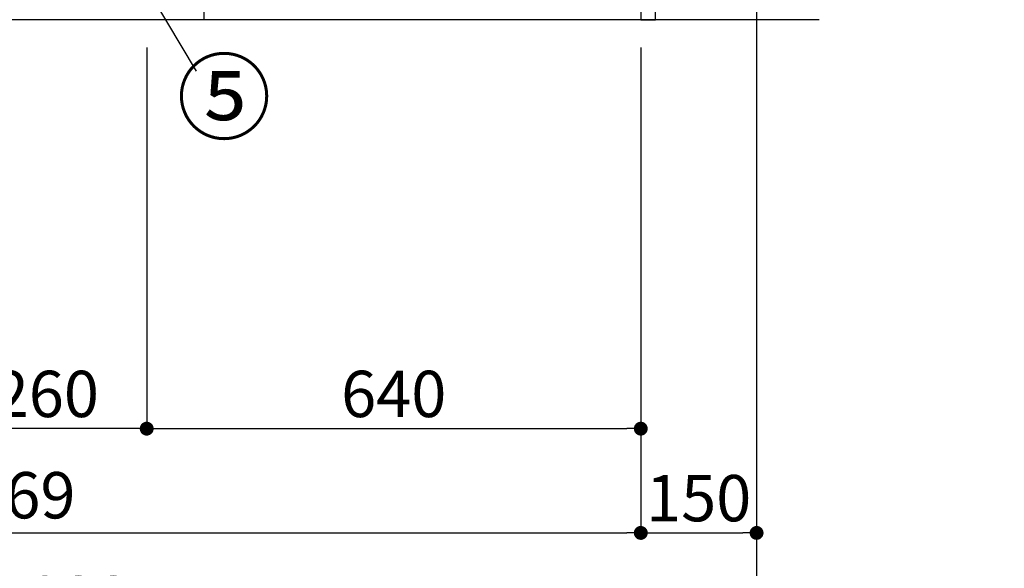
# Model space of a CAD drawing. Extents: x 28111 to 54233, y -21830 to -13430.
# Drawn here: x 33019 to 34295, y -20715 to -20005 of the extents above; entities that cross this region are included whole.
import ezdxf

# ---------------------------------------------------------------- set-up
doc = ezdxf.new("R2010")
doc.units = 0
doc.header["$LTSCALE"] = 50
doc.header["$MEASUREMENT"] = 0
doc.linetypes.add('CENTER', pattern=[2, 1.25, -0.25, 0.25, -0.25])
doc.layers.get('0').update_dxf_attribs({"linetype": 'CONTINUOUS'})
for name, color, linetype in [('111-壁仕上', 3, 'CONTINUOUS'), ('120-キャビネット（外）', 7, 'CONTINUOUS'), ('122-扉', 6, 'CONTINUOUS'), ('161-番号', 110, 'CONTINUOUS'), ('166-寸法B', 11, 'CONTINUOUS')]:
    doc.layers.add(name, color=color, linetype=linetype)
doc.styles.add('KH001', font='txt')
doc.dimstyles.new('KH1xx030', dxfattribs={"dimscale": 30, "dimtxt": 2, "dimasz": 0.6, "dimexe": 0.3, "dimexo": 1.2, "dimgap": 0.5, "dimtad": 3, "dimdec": 1, "dimdsep": 46, "dimlunit": 6, "dimtxsty": 'KH001', "dimblk": 'DOT', "dimcen": 1, "dimdle": 1, "dimclrd": 256, "dimclre": 256, "dimclrt": 256, "dimadec": 0, "dimazin": 0, "dimtfac": 1, "dimtdec": 1, "dimtix": 1, "dimtmove": 2, "dimatfit": 3, "dimldrblk": 'CLOSEDBLANK', "dimfxl": 1, "dimtolj": 1, "dimtzin": 0, "dimlwd": -1, "dimlwe": -1, "dimarcsym": 0})

# ---------------------------------------------------------------- blocks, each defined once
blk = doc.blocks.new('_Dot')
at = {"color": 0, "linetype": 'ByBlock', "lineweight": -2}
blk.add_line((-0.5, 0), (-1, 0), dxfattribs=at)
at = {"color": 0, "linetype": 'ByBlock', "const_width": 0.5}
blk.add_lwpolyline([(-0.25, 0, 1), (0.25, 0, 1)], format="xyb", close=True, dxfattribs=at)
blk = doc.blocks.new('*D175')
at = {"layer": '166-寸法B', "transparency": 16777216}
for p, q in [((32151.9, -20040.9), (32151.9, -20813.5)), ((33973.9, -20040.9), (33973.9, -20813.5)), ((33955.9, -20804.5), (32169.9, -20804.5))]:
    blk.add_line(p, q, dxfattribs=at)
at = {"layer": '166-寸法B', "transparency": 16777216, "xscale": 18, "yscale": 18, "zscale": 18, "rotation": 180}
blk.add_blockref('_Dot', (32151.9, -20804.5), dxfattribs=at)
at = {"layer": '166-寸法B', "transparency": 16777216, "xscale": 18, "yscale": 18, "zscale": 18}
blk.add_blockref('_Dot', (33973.9, -20804.5), dxfattribs=at)
at = {"layer": '166-寸法B', "transparency": 16777216, "insert": (33062.9, -20755.7), "char_height": 60, "attachment_point": 5, "style": 'KH001'}
blk.add_mtext('\\A1;1,822', dxfattribs=at)
blk = doc.blocks.new('_ClosedBlank')
at = {"color": 0, "linetype": 'ByBlock', "lineweight": -2}
for p, q in [((-1, 0.167), (0, 0)), ((-1, 0.167), (-1, -0.167)), ((0, 0), (-1, -0.167))]:
    blk.add_line(p, q, dxfattribs=at)
blk = doc.blocks.new('*D176')
at = {"layer": '166-寸法B', "transparency": 16777216}
for p, q in [((32923.9, -20040.9), (32923.9, -20543.5)), ((33183.9, -20040.9), (33183.9, -20543.5)), ((33165.9, -20534.5), (32941.9, -20534.5))]:
    blk.add_line(p, q, dxfattribs=at)
at = {"layer": '166-寸法B', "transparency": 16777216, "xscale": 18, "yscale": 18, "zscale": 18, "rotation": 180}
blk.add_blockref('_Dot', (32923.9, -20534.5), dxfattribs=at)
at = {"layer": '166-寸法B', "transparency": 16777216, "xscale": 18, "yscale": 18, "zscale": 18}
blk.add_blockref('_Dot', (33183.9, -20534.5), dxfattribs=at)
at = {"layer": '166-寸法B', "transparency": 16777216, "insert": (33053.9, -20489.5), "char_height": 60, "attachment_point": 5, "style": 'KH001'}
blk.add_mtext('\\A1;260', dxfattribs=at)
blk = doc.blocks.new('*D177')
at = {"layer": '166-寸法B', "transparency": 16777216}
for p, q in [((33183.9, -20040.9), (33183.9, -20543.5)), ((33823.9, -20040.9), (33823.9, -20543.5)), ((33201.9, -20534.5), (33805.9, -20534.5))]:
    blk.add_line(p, q, dxfattribs=at)
at = {"layer": '166-寸法B', "transparency": 16777216, "xscale": 18, "yscale": 18, "zscale": 18, "rotation": 180}
blk.add_blockref('_Dot', (33183.9, -20534.5), dxfattribs=at)
at = {"layer": '166-寸法B', "transparency": 16777216, "xscale": 18, "yscale": 18, "zscale": 18}
blk.add_blockref('_Dot', (33823.9, -20534.5), dxfattribs=at)
at = {"layer": '166-寸法B', "transparency": 16777216, "insert": (33503.9, -20489.5), "char_height": 60, "attachment_point": 5, "style": 'KH001'}
blk.add_mtext('\\A1;640', dxfattribs=at)
blk = doc.blocks.new('*D144')
at = {"layer": '166-寸法B', "transparency": 16777216}
for p, q in [((33823.9, -20040.9), (33823.9, -20678.5)), ((33973.9, -20040.9), (33973.9, -20678.5)), ((33841.9, -20669.5), (33955.9, -20669.5))]:
    blk.add_line(p, q, dxfattribs=at)
at = {"layer": '166-寸法B', "transparency": 16777216, "xscale": 18, "yscale": 18, "zscale": 18, "rotation": 180}
blk.add_blockref('_Dot', (33823.9, -20669.5), dxfattribs=at)
at = {"layer": '166-寸法B', "transparency": 16777216, "xscale": 18, "yscale": 18, "zscale": 18}
blk.add_blockref('_Dot', (33973.9, -20669.5), dxfattribs=at)
at = {"layer": '166-寸法B', "transparency": 16777216, "insert": (33898.9, -20624.5), "char_height": 60, "attachment_point": 5, "style": 'KH001'}
blk.add_mtext('\\A1;150', dxfattribs=at)
blk = doc.blocks.new('*D147')
at = {"layer": '166-寸法B', "transparency": 16777216}
for p, q in [((32154.9, -20040.9), (32154.9, -20678.5)), ((33823.9, -20040.9), (33823.9, -20678.5)), ((32172.9, -20669.5), (33805.9, -20669.5))]:
    blk.add_line(p, q, dxfattribs=at)
at = {"layer": '166-寸法B', "transparency": 16777216, "xscale": 18, "yscale": 18, "zscale": 18, "rotation": 180}
blk.add_blockref('_Dot', (32154.9, -20669.5), dxfattribs=at)
at = {"layer": '166-寸法B', "transparency": 16777216, "xscale": 18, "yscale": 18, "zscale": 18}
blk.add_blockref('_Dot', (33823.9, -20669.5), dxfattribs=at)
at = {"layer": '166-寸法B', "transparency": 16777216, "insert": (32989.4, -20620.7), "char_height": 60, "attachment_point": 5, "style": 'KH001'}
blk.add_mtext('\\A1;1,669', dxfattribs=at)
blk = doc.blocks.new('*D42')
at = {"layer": '166-寸法B', "transparency": 16777216}
for p, q in [((33973.9, -20761.3), (33973.9, -20952.1)), ((34078.9, -20949.1), (34656.1, -20949.1))]:
    blk.add_line(p, q, dxfattribs=at)
blk.add_solid([(34078.9, -20931.6), (34078.9, -20966.6), (33973.9, -20949.1)], dxfattribs=at)
at = {"layer": '166-寸法B', "transparency": 16777216, "insert": (34363, -20886.6), "char_height": 81, "attachment_point": 5, "style": 'KH001'}
blk.add_mtext('\\A1;基準位置 Ａ', dxfattribs=at)
blk = doc.blocks.new('_None')

msp = doc.modelspace()

# ---------------------------------------------------------------- linework, layer by layer
at = {"layer": '111-壁仕上', "color": 253, "linetype": 'CENTER', "ltscale": 2}
msp.add_line((33973.86, -16937.95), (33973.86, -20925.63), dxfattribs=at)
at = {"layer": '111-壁仕上', "ltscale": 2}
msp.add_line((34055.1, -20004.89), (31822.53, -20004.89), dxfattribs=at)
at = {"layer": '120-キャビネット（外）', "color": 6}
msp.add_lwpolyline([(32173.86, -19904.89), (33257.86, -19904.89), (33257.86, -20004.89), (32173.86, -20004.89)], close=True, dxfattribs=at)
at = {"layer": '122-扉', "color": 253}
msp.add_lwpolyline([(33823.86, -20004.89), (33842.86, -20004.89), (33842.86, -19184.89), (33823.86, -19184.89)], close=True, dxfattribs=at)

# ---------------------------------------------------------------- texts
at = {"layer": '161-番号', "insert": (33222.71, -20060.37), "char_height": 90, "attachment_point": 1, "style": 'KH001'}
msp.add_mtext('⑤', dxfattribs=at)

# ---------------------------------------------------------------- dimensions: what is measured, and where the dimension line sits
at = {"layer": '166-寸法B'}
for base, p1, p2, picture, middle in [((32151.86, -20804.54), (33973.86, -20004.89), (32151.86, -20004.89), '*D175', (33062.86, -20755.73)), ((32923.86, -20534.54), (33183.86, -20004.89), (32923.86, -20004.89), '*D176', (33053.86, -20489.54))]:
    dim = msp.add_linear_dim(base=base, p1=p1, p2=p2, angle=180, dimstyle='KH1xx030', dxfattribs=at)
    dim.commit()
    dim.dimension.update_dxf_attribs({"geometry": picture, "text_midpoint": middle})
for base, p1, p2, picture, middle in [((33823.86, -20669.54), (32154.86, -20004.89), (33823.86, -20004.89), '*D147', (32989.36, -20620.73)), ((33823.86, -20534.54), (33183.86, -20004.89), (33823.86, -20004.89), '*D177', (33503.86, -20489.54)), ((33973.86, -20669.54), (33823.86, -20004.89), (33973.86, -20004.89), '*D144', (33898.86, -20624.54))]:
    dim = msp.add_linear_dim(base=base, p1=p1, p2=p2, dimstyle='KH1xx030', dxfattribs=at)
    dim.commit()
    dim.dimension.update_dxf_attribs({"geometry": picture, "text_midpoint": middle})
dim = msp.add_linear_dim(base=(34647.13, -20949.09), p1=(33973.86, -20731.3), p2=(34647.13, -20566.36), angle=180, text='基準位置 Ａ', dimstyle='KH1xx030', override={"dimtxt": 2.7, "dimasz": 3.5, "dimexe": 0.1, "dimexo": 1, "dimblk2": 'None', "dimsah": 1, "dimdle": 0.3, "dimse2": 1}, dxfattribs=at)
dim.commit()
dim.dimension.update_dxf_attribs({"geometry": '*D42', "text_midpoint": (34363, -20886.62)})

# ---------------------------------------------------------------- leaders
at = {"layer": '161-番号'}
msp.add_leader([(33045.11, -19731.77), (33247.9, -20071.44)], dimstyle='KH1xx030', override={"dimasz": 2, "dimgap": 0.5, "dimtad": 1}, dxfattribs=at)

doc.saveas('drawing.dxf')
